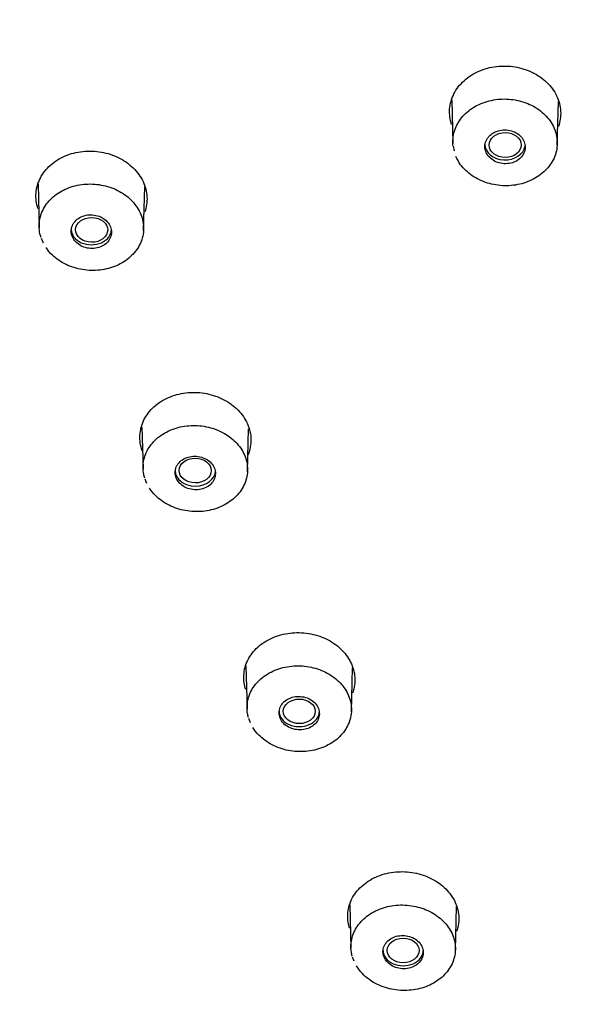
# Model space of a CAD drawing. Units: millimetres. Extents: x -18 to 464, y -18 to 1397.
# Drawn here: x 77 to 93, y 1110 to 1139 of the extents above; entities that cross this region are included whole.
import ezdxf

# ---------------------------------------------------------------- set-up
doc = ezdxf.new("R2010")
doc.units = ezdxf.units.MM
for name, color, linetype in [('$DDT_AUDIT_GENERATED_(103)', 7, 'Continuous'), ('$DDT_AUDIT_GENERATED_(5C2)', 7, 'Continuous'), ('$DDT_AUDIT_GENERATED_(65F)', 7, 'Continuous'), ('Default', 7, 'Continuous')]:
    doc.layers.add(name, color=color, linetype=linetype)

# ---------------------------------------------------------------- blocks, each defined once
blk = doc.blocks.new('SE')
at = {"layer": '$DDT_AUDIT_GENERATED_(103)', "color": 7, "linetype": 'Continuous'}
blk.add_ellipse((103.4, 1084.437), major_axis=(-79.108, 0), ratio=0.766044, start_param=2.300749, end_param=6.283185, dxfattribs=at)
blk.add_open_spline([(186.379, 1091.372), (186.378, 1091.926), (186.372, 1093.195), (186.219, 1095.463), (185.933, 1098.005), (185.513, 1100.557), (184.965, 1103.088), (184.289, 1105.602), (183.487, 1108.093), (182.558, 1110.557), (181.505, 1112.991), (180.329, 1115.391), (179.032, 1117.753), (177.615, 1120.074), (176.081, 1122.349), (174.432, 1124.575), (172.67, 1126.749), (170.799, 1128.866), (168.82, 1130.924), (166.738, 1132.919), (164.555, 1134.847), (162.276, 1136.706), (159.903, 1138.493), (157.441, 1140.204), (154.894, 1141.838), (152.265, 1143.391), (149.56, 1144.861), (146.782, 1146.245), (143.936, 1147.542), (141.027, 1148.75), (138.059, 1149.867), (135.036, 1150.89), (131.964, 1151.82), (128.848, 1152.653), (125.692, 1153.39), (122.501, 1154.029), (119.28, 1154.568), (116.035, 1155.008), (112.77, 1155.347), (109.49, 1155.585), (106.201, 1155.723), (102.908, 1155.758), (99.615, 1155.692), (96.328, 1155.525), (93.052, 1155.256), (89.792, 1154.887), (86.553, 1154.417), (83.34, 1153.848), (80.158, 1153.179), (77.011, 1152.413), (73.906, 1151.55), (70.847, 1150.592), (67.838, 1149.539), (64.885, 1148.394), (61.991, 1147.157), (59.162, 1145.832), (56.403, 1144.419), (53.717, 1142.921), (51.109, 1141.341), (48.583, 1139.68), (46.143, 1137.941), (43.794, 1136.127), (41.539, 1134.241), (39.382, 1132.285), (37.327, 1130.263), (35.376, 1128.179), (33.534, 1126.035), (31.803, 1123.835), (30.186, 1121.584), (28.686, 1119.283), (27.304, 1116.939), (26.044, 1114.553), (24.907, 1112.131), (23.894, 1109.677), (23.008, 1107.194), (22.249, 1104.687), (21.618, 1102.159), (21.117, 1099.616), (20.743, 1097.054), (20.508, 1094.509), (20.401, 1092.48), (20.414, 1091.432), (20.417, 1091.147)], degree=3, knots=[0, 0, 0, 0, 0.00734, 0.019817, 0.032294, 0.044776, 0.057265, 0.069764, 0.082274, 0.094799, 0.10734, 0.119897, 0.132472, 0.145066, 0.157677, 0.170305, 0.182951, 0.195611, 0.208287, 0.220976, 0.233676, 0.246387, 0.259107, 0.271834, 0.284569, 0.297308, 0.310052, 0.322799, 0.335549, 0.348301, 0.361055, 0.373809, 0.386564, 0.399319, 0.412074, 0.424829, 0.437584, 0.450339, 0.463094, 0.475849, 0.488604, 0.501359, 0.514114, 0.52687, 0.539627, 0.552384, 0.565141, 0.5779, 0.59066, 0.60342, 0.616182, 0.628944, 0.641707, 0.654471, 0.667235, 0.679998, 0.692761, 0.705522, 0.718281, 0.731037, 0.743789, 0.756535, 0.769276, 0.782008, 0.794732, 0.807444, 0.820145, 0.832832, 0.845504, 0.858159, 0.870797, 0.883417, 0.896018, 0.908601, 0.921164, 0.93371, 0.946239, 0.958753, 0.971255, 0.983746, 0.996229, 1, 1, 1, 1], dxfattribs=at)
at = {"layer": '$DDT_AUDIT_GENERATED_(5C2)', "color": 7, "linetype": 'Continuous'}
blk.add_ellipse((103.4, 1084.255), major_axis=(78.348, 0), ratio=0.766044, start_param=-0.211716, end_param=3.353309, dxfattribs=at)
for points, knots in [([(89.575, 1135.53), (89.552, 1135.601), (89.535, 1135.673), (89.526, 1135.746), (89.506, 1135.896), (89.517, 1136.052), (89.558, 1136.199), (89.599, 1136.346), (89.671, 1136.489), (89.769, 1136.616), (89.866, 1136.742), (89.991, 1136.855), (90.133, 1136.946), (90.274, 1137.037), (90.436, 1137.108), (90.606, 1137.154), (90.775, 1137.199), (90.956, 1137.221), (91.135, 1137.217), (91.312, 1137.213), (91.492, 1137.183), (91.659, 1137.13), (91.827, 1137.077), (91.986, 1137), (92.124, 1136.904), (92.263, 1136.808), (92.383, 1136.69), (92.477, 1136.562), (92.572, 1136.432), (92.641, 1136.287), (92.679, 1136.139), (92.718, 1135.991), (92.726, 1135.835), (92.704, 1135.685), (92.694, 1135.616), (92.677, 1135.546), (92.653, 1135.479)], [0.2947737, 0.2947737, 0.2947737, 0.2947737, 0.3207327, 0.3207327, 0.3207327, 0.3749753, 0.3749753, 0.3749753, 0.4292025, 0.4292025, 0.4292025, 0.4831573, 0.4831573, 0.4831573, 0.5366836, 0.5366836, 0.5366836, 0.5899835, 0.5899835, 0.5899835, 0.6431354, 0.6431354, 0.6431354, 0.6964298, 0.6964298, 0.6964298, 0.7499855, 0.7499855, 0.7499855, 0.8039598, 0.8039598, 0.8039598, 0.8581941, 0.8581941, 0.8581941, 0.8832415, 0.8832415, 0.8832415, 0.8832415]), ([(77.663, 1133.113), (77.64, 1133.183), (77.624, 1133.254), (77.615, 1133.324), (77.595, 1133.475), (77.607, 1133.63), (77.648, 1133.776), (77.69, 1133.922), (77.762, 1134.063), (77.86, 1134.187), (77.957, 1134.311), (78.082, 1134.422), (78.224, 1134.511), (78.365, 1134.599), (78.526, 1134.667), (78.696, 1134.71), (78.864, 1134.754), (79.045, 1134.773), (79.223, 1134.766), (79.401, 1134.76), (79.581, 1134.728), (79.748, 1134.674), (79.916, 1134.619), (80.075, 1134.539), (80.213, 1134.442), (80.352, 1134.344), (80.473, 1134.225), (80.567, 1134.095), (80.662, 1133.965), (80.731, 1133.819), (80.769, 1133.671), (80.807, 1133.522), (80.815, 1133.367), (80.793, 1133.217), (80.782, 1133.148), (80.765, 1133.078), (80.741, 1133.011)], [0.2957493, 0.2957493, 0.2957493, 0.2957493, 0.3212786, 0.3212786, 0.3212786, 0.3755205, 0.3755205, 0.3755205, 0.4296334, 0.4296334, 0.4296334, 0.4833962, 0.4833962, 0.4833962, 0.5367527, 0.5367527, 0.5367527, 0.5899591, 0.5899591, 0.5899591, 0.6431438, 0.6431438, 0.6431438, 0.696581, 0.696581, 0.696581, 0.7503257, 0.7503257, 0.7503257, 0.8044611, 0.8044611, 0.8044611, 0.8587504, 0.8587504, 0.8587504, 0.8840327, 0.8840327, 0.8840327, 0.8840327]), ([(80.668, 1126.127), (80.661, 1126.146), (80.654, 1126.166), (80.648, 1126.186), (80.603, 1126.333), (80.588, 1126.487), (80.605, 1126.637), (80.621, 1126.786), (80.668, 1126.934), (80.743, 1127.069), (80.818, 1127.203), (80.922, 1127.328), (81.046, 1127.433), (81.171, 1127.537), (81.319, 1127.624), (81.479, 1127.688), (81.639, 1127.75), (81.814, 1127.791), (81.991, 1127.806), (82.167, 1127.821), (82.35, 1127.811), (82.523, 1127.776), (82.698, 1127.742), (82.869, 1127.682), (83.021, 1127.602), (83.174, 1127.522), (83.314, 1127.419), (83.428, 1127.301), (83.543, 1127.184), (83.635, 1127.048), (83.698, 1126.907), (83.76, 1126.764), (83.795, 1126.612), (83.798, 1126.462), (83.801, 1126.311), (83.773, 1126.159), (83.715, 1126.017), (83.714, 1126.014), (83.713, 1126.011), (83.712, 1126.008)], [0.2604495, 0.2604495, 0.2604495, 0.2604495, 0.2677777, 0.2677777, 0.2677777, 0.3220131, 0.3220131, 0.3220131, 0.3761391, 0.3761391, 0.3761391, 0.4299726, 0.4299726, 0.4299726, 0.4835753, 0.4835753, 0.4835753, 0.5369211, 0.5369211, 0.5369211, 0.5900422, 0.5900422, 0.5900422, 0.6434161, 0.6434161, 0.6434161, 0.6970557, 0.6970557, 0.6970557, 0.7509745, 0.7509745, 0.7509745, 0.8050805, 0.8050805, 0.8050805, 0.8593097, 0.8593097, 0.8593097, 0.8604029, 0.8604029, 0.8604029, 0.8604029]), ([(83.648, 1119.247), (83.627, 1119.311), (83.612, 1119.376), (83.602, 1119.441), (83.581, 1119.59), (83.59, 1119.743), (83.629, 1119.888), (83.668, 1120.033), (83.739, 1120.174), (83.834, 1120.298), (83.929, 1120.423), (84.052, 1120.534), (84.193, 1120.624), (84.332, 1120.713), (84.493, 1120.783), (84.662, 1120.828), (84.83, 1120.873), (85.011, 1120.894), (85.189, 1120.891), (85.367, 1120.887), (85.547, 1120.857), (85.715, 1120.805), (85.884, 1120.753), (86.045, 1120.676), (86.184, 1120.581), (86.324, 1120.485), (86.447, 1120.369), (86.543, 1120.241), (86.639, 1120.113), (86.71, 1119.97), (86.75, 1119.823), (86.791, 1119.676), (86.801, 1119.522), (86.78, 1119.374), (86.77, 1119.3), (86.752, 1119.226), (86.727, 1119.154)], [0.297809, 0.297809, 0.297809, 0.297809, 0.3214324, 0.3214324, 0.3214324, 0.3755819, 0.3755819, 0.3755819, 0.4296119, 0.4296119, 0.4296119, 0.4833981, 0.4833981, 0.4833981, 0.5368032, 0.5368032, 0.5368032, 0.5901238, 0.5901238, 0.5901238, 0.6433869, 0.6433869, 0.6433869, 0.6968789, 0.6968789, 0.6968789, 0.750613, 0.750613, 0.750613, 0.804651, 0.804651, 0.804651, 0.8588563, 0.8588563, 0.8588563, 0.8859323, 0.8859323, 0.8859323, 0.8859323]), ([(86.641, 1112.363), (86.621, 1112.423), (86.606, 1112.483), (86.597, 1112.544), (86.574, 1112.692), (86.581, 1112.845), (86.619, 1112.99), (86.656, 1113.134), (86.725, 1113.275), (86.818, 1113.4), (86.912, 1113.524), (87.034, 1113.636), (87.173, 1113.727), (87.311, 1113.817), (87.471, 1113.888), (87.639, 1113.935), (87.807, 1113.981), (87.988, 1114.004), (88.166, 1114.002), (88.344, 1114), (88.525, 1113.972), (88.694, 1113.922), (88.863, 1113.871), (89.024, 1113.796), (89.165, 1113.703), (89.306, 1113.609), (89.43, 1113.494), (89.527, 1113.368), (89.625, 1113.241), (89.697, 1113.099), (89.739, 1112.954), (89.781, 1112.808), (89.794, 1112.655), (89.775, 1112.507), (89.765, 1112.429), (89.746, 1112.351), (89.719, 1112.275)], [0.3526906, 0.3526906, 0.3526906, 0.3526906, 0.3748596, 0.3748596, 0.3748596, 0.4289732, 0.4289732, 0.4289732, 0.4829588, 0.4829588, 0.4829588, 0.5367595, 0.5367595, 0.5367595, 0.5901939, 0.5901939, 0.5901939, 0.6435672, 0.6435672, 0.6435672, 0.6969108, 0.6969108, 0.6969108, 0.7503887, 0.7503887, 0.7503887, 0.8041268, 0.8041268, 0.8041268, 0.8581148, 0.8581148, 0.8581148, 0.9122875, 0.9122875, 0.9122875, 0.9409084, 0.9409084, 0.9409084, 0.9409084])]:
    blk.add_open_spline(points, degree=3, knots=knots, dxfattribs=at)
at = {"layer": '$DDT_AUDIT_GENERATED_(65F)', "color": 7, "linetype": 'Continuous'}
for p, q in [((89.578, 1136.239), (89.612, 1134.984)), ((92.617, 1134.942), (92.651, 1136.198)), ((89.618, 1134.91), (89.647, 1134.775)), ((77.666, 1133.81), (77.7, 1132.558)), ((80.704, 1132.479), (80.739, 1133.735)), ((77.756, 1132.254), (77.811, 1132.126)), ((80.66, 1126.809), (80.692, 1125.603)), ((83.697, 1125.528), (83.731, 1126.76)), ((80.74, 1125.326), (80.791, 1125.2)), ((83.651, 1119.932), (83.685, 1118.681)), ((86.69, 1118.611), (86.724, 1119.876)), ((83.727, 1118.425), (83.775, 1118.301)), ((86.644, 1113.042), (86.678, 1111.793)), ((89.683, 1111.726), (89.717, 1112.997)), ((86.716, 1111.552), (86.761, 1111.431))]:
    blk.add_line(p, q, dxfattribs=at)
for centre, major_axis, ratio in [((91.118, 1134.94), (0.463, -0.003), 0.773178), ((79.209, 1132.496), (0.463, -0.006), 0.771808), ((82.192, 1125.561), (0.464, -0.003), 0.769292), ((85.19, 1118.622), (0.461, -0.001), 0.767482), ((88.181, 1111.732), (0.46, 0), 0.766404)]:
    blk.add_ellipse(centre, major_axis=major_axis, ratio=ratio, dxfattribs=at)
for centre, major_axis, start_param, end_param in [((91.114, 1134.956), (-0.58, 0), 0, 3.024165), ((79.202, 1132.51), (-0.58, 0), 0, 3.141593), ((82.195, 1125.556), (0.58, 0), 3.141593, 6.283185), ((85.188, 1118.628), (-0.58, 0), 0, 3.141593), ((88.18, 1111.735), (-0.58, 0), 0, 3.141593)]:
    blk.add_ellipse(centre, major_axis=major_axis, ratio=0.766044, start_param=start_param, end_param=end_param, dxfattribs=at)
for points, knots in [([(89.618, 1134.917), (89.614, 1134.954), (89.611, 1134.991), (89.611, 1135.028), (89.61, 1135.169), (89.639, 1135.311), (89.694, 1135.444), (89.75, 1135.576), (89.834, 1135.702), (89.939, 1135.811), (90.044, 1135.919), (90.174, 1136.013), (90.317, 1136.086), (90.459, 1136.159), (90.619, 1136.212), (90.783, 1136.24), (90.947, 1136.269), (91.119, 1136.275), (91.285, 1136.257), (91.452, 1136.24), (91.617, 1136.198), (91.767, 1136.136), (91.918, 1136.074), (92.058, 1135.989), (92.177, 1135.89), (92.296, 1135.79), (92.396, 1135.671), (92.469, 1135.545), (92.542, 1135.417), (92.59, 1135.278), (92.609, 1135.139), (92.627, 1134.999), (92.617, 1134.855), (92.579, 1134.718), (92.541, 1134.581), (92.473, 1134.448), (92.382, 1134.331), (92.291, 1134.213), (92.175, 1134.107), (92.042, 1134.022), (91.909, 1133.937), (91.757, 1133.87), (91.597, 1133.827), (91.439, 1133.784), (91.269, 1133.764), (91.101, 1133.767), (90.934, 1133.77), (90.764, 1133.797), (90.607, 1133.846), (90.449, 1133.895), (90.299, 1133.967), (90.169, 1134.056), (90.039, 1134.146), (89.925, 1134.254), (89.836, 1134.374), (89.781, 1134.449), (89.735, 1134.529), (89.699, 1134.611)], [0.0400197, 0.0400197, 0.0400197, 0.0400197, 0.0541733, 0.0541733, 0.0541733, 0.1083406, 0.1083406, 0.1083406, 0.1624578, 0.1624578, 0.1624578, 0.2161966, 0.2161966, 0.2161966, 0.2697768, 0.2697768, 0.2697768, 0.3231357, 0.3231357, 0.3231357, 0.376415, 0.376415, 0.376415, 0.4298045, 0.4298045, 0.4298045, 0.4835342, 0.4835342, 0.4835342, 0.5375423, 0.5375423, 0.5375423, 0.591582, 0.591582, 0.591582, 0.645709, 0.645709, 0.645709, 0.6996061, 0.6996061, 0.6996061, 0.7532374, 0.7532374, 0.7532374, 0.8065119, 0.8065119, 0.8065119, 0.859816, 0.859816, 0.859816, 0.9132093, 0.9132093, 0.9132093, 0.9667158, 0.9667158, 0.9667158, 1, 1, 1, 1]), ([(90.634, 1135.169), (90.598, 1135.124), (90.57, 1135.073), (90.553, 1135.021), (90.537, 1134.968), (90.531, 1134.912), (90.536, 1134.857), (90.542, 1134.802), (90.558, 1134.748), (90.585, 1134.697), (90.612, 1134.646), (90.649, 1134.599), (90.695, 1134.558), (90.74, 1134.518), (90.794, 1134.483), (90.852, 1134.458), (90.91, 1134.432), (90.974, 1134.415), (91.039, 1134.407), (91.103, 1134.399), (91.169, 1134.4), (91.233, 1134.41), (91.296, 1134.42), (91.358, 1134.44), (91.413, 1134.467), (91.468, 1134.494), (91.518, 1134.53), (91.56, 1134.571), (91.601, 1134.612), (91.634, 1134.66), (91.657, 1134.71), (91.68, 1134.761), (91.693, 1134.816), (91.694, 1134.87), (91.696, 1134.925), (91.686, 1134.981), (91.666, 1135.034), (91.646, 1135.086), (91.614, 1135.137), (91.574, 1135.181), (91.535, 1135.225), (91.485, 1135.264), (91.43, 1135.295), (91.376, 1135.325), (91.314, 1135.349), (91.25, 1135.362), (91.187, 1135.376), (91.121, 1135.381), (91.056, 1135.376), (90.992, 1135.371), (90.928, 1135.357), (90.87, 1135.335), (90.811, 1135.313), (90.757, 1135.282), (90.711, 1135.245), (90.682, 1135.222), (90.656, 1135.197), (90.634, 1135.169)], [0, 0, 0, 0, 0.053991, 0.053991, 0.053991, 0.107967, 0.107967, 0.107967, 0.162156, 0.162156, 0.162156, 0.21643, 0.21643, 0.21643, 0.270536, 0.270536, 0.270536, 0.324295, 0.324295, 0.324295, 0.377683, 0.377683, 0.377683, 0.430842, 0.430842, 0.430842, 0.484012, 0.484012, 0.484012, 0.537426, 0.537426, 0.537426, 0.59121, 0.59121, 0.59121, 0.645331, 0.645331, 0.645331, 0.699606, 0.699606, 0.699606, 0.753784, 0.753784, 0.753784, 0.807655, 0.807655, 0.807655, 0.861149, 0.861149, 0.861149, 0.914361, 0.914361, 0.914361, 0.967506, 0.967506, 0.967506, 1, 1, 1, 1]), ([(77.753, 1132.275), (77.741, 1132.311), (77.731, 1132.347), (77.723, 1132.383), (77.693, 1132.522), (77.691, 1132.666), (77.718, 1132.804), (77.745, 1132.942), (77.801, 1133.077), (77.882, 1133.198), (77.963, 1133.319), (78.07, 1133.429), (78.195, 1133.52), (78.32, 1133.61), (78.466, 1133.684), (78.622, 1133.734), (78.776, 1133.784), (78.944, 1133.813), (79.111, 1133.817), (79.278, 1133.822), (79.449, 1133.803), (79.61, 1133.762), (79.771, 1133.721), (79.927, 1133.656), (80.064, 1133.574), (80.201, 1133.491), (80.324, 1133.387), (80.423, 1133.272), (80.521, 1133.156), (80.597, 1133.026), (80.645, 1132.89), (80.692, 1132.755), (80.713, 1132.611), (80.704, 1132.472), (80.694, 1132.332), (80.656, 1132.192), (80.591, 1132.063), (80.526, 1131.936), (80.434, 1131.816), (80.321, 1131.714), (80.208, 1131.613), (80.073, 1131.527), (79.925, 1131.463), (79.778, 1131.4), (79.615, 1131.357), (79.45, 1131.337), (79.285, 1131.318), (79.113, 1131.323), (78.948, 1131.35), (78.783, 1131.377), (78.62, 1131.428), (78.474, 1131.499), (78.327, 1131.57), (78.193, 1131.662), (78.081, 1131.768), (78.011, 1131.834), (77.949, 1131.907), (77.897, 1131.984)], [0.0400302, 0.0400302, 0.0400302, 0.0400302, 0.0541733, 0.0541733, 0.0541733, 0.1083406, 0.1083406, 0.1083406, 0.1624578, 0.1624578, 0.1624578, 0.2161966, 0.2161966, 0.2161966, 0.2697768, 0.2697768, 0.2697768, 0.3231357, 0.3231357, 0.3231357, 0.376415, 0.376415, 0.376415, 0.4298045, 0.4298045, 0.4298045, 0.4835342, 0.4835342, 0.4835342, 0.5375423, 0.5375423, 0.5375423, 0.591582, 0.591582, 0.591582, 0.645709, 0.645709, 0.645709, 0.6996061, 0.6996061, 0.6996061, 0.7532374, 0.7532374, 0.7532374, 0.8065119, 0.8065119, 0.8065119, 0.859816, 0.859816, 0.859816, 0.9132093, 0.9132093, 0.9132093, 0.9667158, 0.9667158, 0.9667158, 1, 1, 1, 1]), ([(78.673, 1132.657), (78.646, 1132.607), (78.629, 1132.553), (78.624, 1132.499), (78.619, 1132.445), (78.625, 1132.389), (78.641, 1132.336), (78.658, 1132.282), (78.685, 1132.231), (78.722, 1132.184), (78.759, 1132.138), (78.805, 1132.096), (78.858, 1132.062), (78.911, 1132.028), (78.971, 1132.001), (79.033, 1131.984), (79.096, 1131.966), (79.162, 1131.957), (79.227, 1131.958), (79.292, 1131.959), (79.357, 1131.969), (79.417, 1131.987), (79.477, 1132.006), (79.534, 1132.033), (79.582, 1132.067), (79.631, 1132.101), (79.673, 1132.143), (79.705, 1132.189), (79.737, 1132.235), (79.76, 1132.287), (79.772, 1132.34), (79.784, 1132.393), (79.785, 1132.449), (79.776, 1132.503), (79.766, 1132.557), (79.745, 1132.611), (79.714, 1132.66), (79.683, 1132.709), (79.642, 1132.755), (79.594, 1132.793), (79.546, 1132.831), (79.489, 1132.863), (79.429, 1132.886), (79.369, 1132.909), (79.303, 1132.924), (79.238, 1132.929), (79.174, 1132.934), (79.107, 1132.93), (79.045, 1132.916), (78.983, 1132.903), (78.923, 1132.881), (78.87, 1132.851), (78.817, 1132.822), (78.77, 1132.784), (78.732, 1132.741), (78.709, 1132.715), (78.689, 1132.687), (78.673, 1132.657)], [0, 0, 0, 0, 0.053991, 0.053991, 0.053991, 0.107967, 0.107967, 0.107967, 0.162156, 0.162156, 0.162156, 0.21643, 0.21643, 0.21643, 0.270536, 0.270536, 0.270536, 0.324295, 0.324295, 0.324295, 0.377683, 0.377683, 0.377683, 0.430842, 0.430842, 0.430842, 0.484012, 0.484012, 0.484012, 0.537426, 0.537426, 0.537426, 0.59121, 0.59121, 0.59121, 0.645331, 0.645331, 0.645331, 0.699606, 0.699606, 0.699606, 0.753784, 0.753784, 0.753784, 0.807655, 0.807655, 0.807655, 0.861149, 0.861149, 0.861149, 0.914361, 0.914361, 0.914361, 0.967506, 0.967506, 0.967506, 1, 1, 1, 1]), ([(80.738, 1125.345), (80.726, 1125.382), (80.717, 1125.419), (80.71, 1125.456), (80.684, 1125.594), (80.686, 1125.737), (80.716, 1125.874), (80.747, 1126.011), (80.807, 1126.144), (80.891, 1126.264), (80.975, 1126.382), (81.085, 1126.49), (81.212, 1126.579), (81.34, 1126.666), (81.488, 1126.737), (81.644, 1126.784), (81.8, 1126.832), (81.969, 1126.857), (82.136, 1126.859), (82.304, 1126.861), (82.474, 1126.839), (82.634, 1126.795), (82.794, 1126.752), (82.948, 1126.685), (83.083, 1126.6), (83.219, 1126.515), (83.339, 1126.41), (83.434, 1126.294), (83.53, 1126.177), (83.603, 1126.045), (83.647, 1125.91), (83.69, 1125.774), (83.707, 1125.631), (83.694, 1125.492), (83.681, 1125.353), (83.639, 1125.215), (83.571, 1125.088), (83.503, 1124.962), (83.407, 1124.845), (83.291, 1124.745), (83.176, 1124.646), (83.038, 1124.563), (82.889, 1124.502), (82.74, 1124.441), (82.576, 1124.401), (82.411, 1124.385), (82.245, 1124.369), (82.073, 1124.376), (81.908, 1124.406), (81.744, 1124.436), (81.583, 1124.489), (81.438, 1124.562), (81.293, 1124.635), (81.161, 1124.729), (81.052, 1124.837), (80.983, 1124.904), (80.923, 1124.978), (80.873, 1125.056)], [0.0396439, 0.0396439, 0.0396439, 0.0396439, 0.0540999, 0.0540999, 0.0540999, 0.1081976, 0.1081976, 0.1081976, 0.1622506, 0.1622506, 0.1622506, 0.2159763, 0.2159763, 0.2159763, 0.2694943, 0.2694943, 0.2694943, 0.3228956, 0.3228956, 0.3228956, 0.3762579, 0.3762579, 0.3762579, 0.4296432, 0.4296432, 0.4296432, 0.4834101, 0.4834101, 0.4834101, 0.5373997, 0.5373997, 0.5373997, 0.5914274, 0.5914274, 0.5914274, 0.6454512, 0.6454512, 0.6454512, 0.6993465, 0.6993465, 0.6993465, 0.7530039, 0.7530039, 0.7530039, 0.8062908, 0.8062908, 0.8062908, 0.8596462, 0.8596462, 0.8596462, 0.9130872, 0.9130872, 0.9130872, 0.9666619, 0.9666619, 0.9666619, 1, 1, 1, 1]), ([(81.666, 1125.702), (81.639, 1125.653), (81.622, 1125.599), (81.617, 1125.545), (81.611, 1125.491), (81.617, 1125.435), (81.634, 1125.383), (81.65, 1125.329), (81.678, 1125.278), (81.714, 1125.232), (81.751, 1125.186), (81.797, 1125.144), (81.85, 1125.11), (81.902, 1125.076), (81.962, 1125.049), (82.025, 1125.032), (82.087, 1125.014), (82.153, 1125.005), (82.218, 1125.006), (82.283, 1125.007), (82.348, 1125.017), (82.408, 1125.035), (82.468, 1125.053), (82.525, 1125.081), (82.574, 1125.115), (82.623, 1125.149), (82.665, 1125.19), (82.697, 1125.236), (82.73, 1125.282), (82.753, 1125.333), (82.765, 1125.386), (82.777, 1125.439), (82.778, 1125.494), (82.768, 1125.548), (82.759, 1125.602), (82.738, 1125.656), (82.707, 1125.705), (82.677, 1125.753), (82.636, 1125.799), (82.587, 1125.837), (82.539, 1125.875), (82.483, 1125.907), (82.423, 1125.93), (82.363, 1125.953), (82.298, 1125.967), (82.232, 1125.972), (82.168, 1125.978), (82.101, 1125.973), (82.039, 1125.96), (81.977, 1125.948), (81.917, 1125.925), (81.864, 1125.896), (81.811, 1125.867), (81.763, 1125.829), (81.726, 1125.786), (81.702, 1125.76), (81.682, 1125.732), (81.666, 1125.702)], [0, 0, 0, 0, 0.053962, 0.053962, 0.053962, 0.107909, 0.107909, 0.107909, 0.16205, 0.16205, 0.16205, 0.216268, 0.216268, 0.216268, 0.270338, 0.270338, 0.270338, 0.324095, 0.324095, 0.324095, 0.377516, 0.377516, 0.377516, 0.430727, 0.430727, 0.430727, 0.483947, 0.483947, 0.483947, 0.537386, 0.537386, 0.537386, 0.591161, 0.591161, 0.591161, 0.645241, 0.645241, 0.645241, 0.699461, 0.699461, 0.699461, 0.753593, 0.753593, 0.753593, 0.80745, 0.80745, 0.80745, 0.860966, 0.860966, 0.860966, 0.914228, 0.914228, 0.914228, 0.967427, 0.967427, 0.967427, 1, 1, 1, 1]), ([(83.725, 1118.443), (83.714, 1118.48), (83.705, 1118.518), (83.699, 1118.556), (83.675, 1118.694), (83.68, 1118.836), (83.714, 1118.972), (83.747, 1119.108), (83.81, 1119.24), (83.896, 1119.357), (83.983, 1119.474), (84.095, 1119.58), (84.225, 1119.666), (84.354, 1119.752), (84.503, 1119.821), (84.66, 1119.866), (84.817, 1119.911), (84.987, 1119.934), (85.154, 1119.934), (85.322, 1119.934), (85.493, 1119.91), (85.652, 1119.864), (85.811, 1119.818), (85.964, 1119.749), (86.097, 1119.664), (86.231, 1119.577), (86.349, 1119.471), (86.442, 1119.354), (86.535, 1119.236), (86.605, 1119.104), (86.646, 1118.969), (86.687, 1118.833), (86.7, 1118.69), (86.684, 1118.552), (86.669, 1118.414), (86.624, 1118.277), (86.553, 1118.152), (86.482, 1118.027), (86.384, 1117.911), (86.267, 1117.814), (86.149, 1117.717), (86.009, 1117.636), (85.859, 1117.577), (85.709, 1117.519), (85.544, 1117.481), (85.378, 1117.467), (85.212, 1117.453), (85.04, 1117.462), (84.876, 1117.494), (84.712, 1117.526), (84.552, 1117.582), (84.408, 1117.656), (84.265, 1117.731), (84.134, 1117.826), (84.027, 1117.935), (83.96, 1118.003), (83.902, 1118.078), (83.853, 1118.155)], [0.0393127, 0.0393127, 0.0393127, 0.0393127, 0.0540323, 0.0540323, 0.0540323, 0.1080661, 0.1080661, 0.1080661, 0.1620531, 0.1620531, 0.1620531, 0.2157809, 0.2157809, 0.2157809, 0.2692644, 0.2692644, 0.2692644, 0.322691, 0.322691, 0.322691, 0.3761202, 0.3761202, 0.3761202, 0.4295272, 0.4295272, 0.4295272, 0.483292, 0.483292, 0.483292, 0.5372609, 0.5372609, 0.5372609, 0.5912852, 0.5912852, 0.5912852, 0.6452378, 0.6452378, 0.6452378, 0.6991236, 0.6991236, 0.6991236, 0.7527914, 0.7527914, 0.7527914, 0.8061183, 0.8061183, 0.8061183, 0.8594925, 0.8594925, 0.8594925, 0.9129816, 0.9129816, 0.9129816, 0.9666241, 0.9666241, 0.9666241, 1, 1, 1, 1]), ([(84.659, 1118.78), (84.632, 1118.731), (84.615, 1118.678), (84.61, 1118.624), (84.604, 1118.57), (84.61, 1118.515), (84.626, 1118.462), (84.642, 1118.409), (84.67, 1118.358), (84.706, 1118.312), (84.743, 1118.266), (84.789, 1118.225), (84.842, 1118.191), (84.894, 1118.157), (84.954, 1118.131), (85.017, 1118.113), (85.079, 1118.096), (85.145, 1118.087), (85.21, 1118.088), (85.275, 1118.088), (85.34, 1118.098), (85.4, 1118.116), (85.46, 1118.135), (85.517, 1118.162), (85.566, 1118.196), (85.615, 1118.229), (85.657, 1118.271), (85.69, 1118.316), (85.722, 1118.362), (85.745, 1118.413), (85.757, 1118.466), (85.769, 1118.519), (85.771, 1118.574), (85.761, 1118.627), (85.752, 1118.681), (85.731, 1118.735), (85.7, 1118.783), (85.67, 1118.832), (85.629, 1118.877), (85.581, 1118.915), (85.533, 1118.953), (85.476, 1118.985), (85.416, 1119.007), (85.356, 1119.03), (85.291, 1119.045), (85.226, 1119.05), (85.161, 1119.055), (85.095, 1119.051), (85.033, 1119.038), (84.97, 1119.025), (84.91, 1119.003), (84.857, 1118.974), (84.804, 1118.944), (84.757, 1118.907), (84.719, 1118.865), (84.695, 1118.838), (84.675, 1118.81), (84.659, 1118.78)], [0, 0, 0, 0, 0.053934, 0.053934, 0.053934, 0.107856, 0.107856, 0.107856, 0.161951, 0.161951, 0.161951, 0.216118, 0.216118, 0.216118, 0.270152, 0.270152, 0.270152, 0.323905, 0.323905, 0.323905, 0.377356, 0.377356, 0.377356, 0.430616, 0.430616, 0.430616, 0.483884, 0.483884, 0.483884, 0.537349, 0.537349, 0.537349, 0.591117, 0.591117, 0.591117, 0.645159, 0.645159, 0.645159, 0.699326, 0.699326, 0.699326, 0.753415, 0.753415, 0.753415, 0.807257, 0.807257, 0.807257, 0.860793, 0.860793, 0.860793, 0.9141, 0.9141, 0.9141, 0.967351, 0.967351, 0.967351, 1, 1, 1, 1]), ([(86.713, 1111.57), (86.703, 1111.607), (86.695, 1111.646), (86.689, 1111.684), (86.668, 1111.821), (86.675, 1111.963), (86.71, 1112.098), (86.746, 1112.232), (86.811, 1112.363), (86.899, 1112.479), (86.987, 1112.595), (87.101, 1112.7), (87.232, 1112.784), (87.363, 1112.868), (87.513, 1112.935), (87.671, 1112.979), (87.829, 1113.022), (87.999, 1113.044), (88.166, 1113.042), (88.334, 1113.04), (88.505, 1113.014), (88.663, 1112.967), (88.822, 1112.92), (88.973, 1112.85), (89.105, 1112.763), (89.238, 1112.676), (89.355, 1112.569), (89.445, 1112.451), (89.537, 1112.333), (89.604, 1112.201), (89.643, 1112.066), (89.682, 1111.931), (89.693, 1111.788), (89.675, 1111.651), (89.657, 1111.514), (89.61, 1111.378), (89.537, 1111.254), (89.465, 1111.13), (89.365, 1111.016), (89.246, 1110.92), (89.127, 1110.825), (88.986, 1110.745), (88.834, 1110.688), (88.683, 1110.631), (88.518, 1110.595), (88.351, 1110.583), (88.185, 1110.57), (88.013, 1110.581), (87.849, 1110.615), (87.686, 1110.648), (87.526, 1110.705), (87.384, 1110.781), (87.241, 1110.857), (87.112, 1110.953), (87.007, 1111.063), (86.941, 1111.131), (86.884, 1111.206), (86.837, 1111.284)], [0.0389891, 0.0389891, 0.0389891, 0.0389891, 0.0539718, 0.0539718, 0.0539718, 0.1079482, 0.1079482, 0.1079482, 0.1618729, 0.1618729, 0.1618729, 0.2156082, 0.2156082, 0.2156082, 0.2690786, 0.2690786, 0.2690786, 0.3225307, 0.3225307, 0.3225307, 0.3760067, 0.3760067, 0.3760067, 0.4294468, 0.4294468, 0.4294468, 0.4831951, 0.4831951, 0.4831951, 0.5371391, 0.5371391, 0.5371391, 0.5911581, 0.5911581, 0.5911581, 0.6450605, 0.6450605, 0.6450605, 0.6989385, 0.6989385, 0.6989385, 0.7526036, 0.7526036, 0.7526036, 0.8059795, 0.8059795, 0.8059795, 0.8593719, 0.8593719, 0.8593719, 0.9128934, 0.9128934, 0.9128934, 0.9665924, 0.9665924, 0.9665924, 1, 1, 1, 1]), ([(87.651, 1111.893), (87.624, 1111.844), (87.607, 1111.791), (87.602, 1111.737), (87.596, 1111.684), (87.602, 1111.629), (87.618, 1111.576), (87.634, 1111.524), (87.662, 1111.473), (87.698, 1111.427), (87.735, 1111.381), (87.781, 1111.34), (87.833, 1111.306), (87.886, 1111.273), (87.945, 1111.246), (88.008, 1111.229), (88.07, 1111.212), (88.136, 1111.203), (88.201, 1111.203), (88.266, 1111.204), (88.331, 1111.214), (88.392, 1111.232), (88.452, 1111.25), (88.509, 1111.277), (88.558, 1111.311), (88.607, 1111.345), (88.649, 1111.386), (88.681, 1111.431), (88.714, 1111.477), (88.737, 1111.528), (88.749, 1111.58), (88.762, 1111.633), (88.763, 1111.688), (88.754, 1111.741), (88.744, 1111.795), (88.723, 1111.848), (88.693, 1111.896), (88.662, 1111.945), (88.621, 1111.99), (88.573, 1112.027), (88.526, 1112.065), (88.469, 1112.096), (88.409, 1112.119), (88.35, 1112.142), (88.284, 1112.156), (88.219, 1112.161), (88.155, 1112.167), (88.088, 1112.162), (88.026, 1112.15), (87.963, 1112.137), (87.903, 1112.115), (87.85, 1112.086), (87.797, 1112.056), (87.749, 1112.019), (87.711, 1111.977), (87.688, 1111.951), (87.667, 1111.922), (87.651, 1111.893)], [0, 0, 0, 0, 0.053908, 0.053908, 0.053908, 0.107805, 0.107805, 0.107805, 0.161857, 0.161857, 0.161857, 0.215974, 0.215974, 0.215974, 0.269975, 0.269975, 0.269975, 0.323726, 0.323726, 0.323726, 0.377204, 0.377204, 0.377204, 0.430512, 0.430512, 0.430512, 0.483824, 0.483824, 0.483824, 0.537314, 0.537314, 0.537314, 0.591074, 0.591074, 0.591074, 0.64508, 0.64508, 0.64508, 0.699198, 0.699198, 0.699198, 0.753246, 0.753246, 0.753246, 0.807073, 0.807073, 0.807073, 0.860629, 0.860629, 0.860629, 0.913979, 0.913979, 0.913979, 0.967279, 0.967279, 0.967279, 1, 1, 1, 1])]:
    blk.add_open_spline(points, degree=3, knots=knots, dxfattribs=at)

msp = doc.modelspace()

# ---------------------------------------------------------------- block references
at = {"layer": 'Default'}
msp.add_blockref('SE', (0, 0), dxfattribs=at)

doc.saveas('drawing.dxf')
